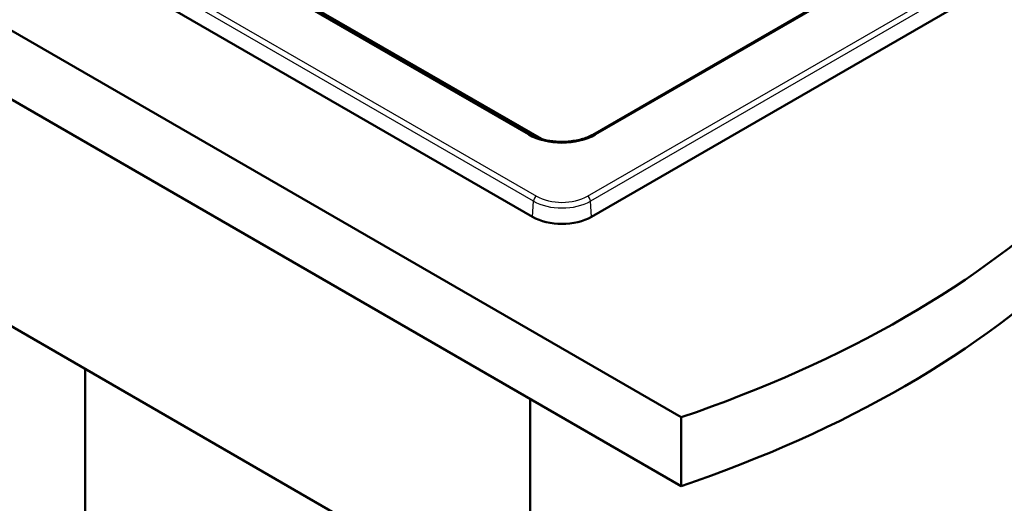
# Paper-space layout 'ISO_6' of a CAD drawing. Units: millimetres. Extents: x 0 to 2100, y 0 to 2970.
# Drawn here: x 1189 to 1539, y 1314 to 1486 of the extents above; entities that cross this region are included whole.
import ezdxf

# ---------------------------------------------------------------- set-up
doc = ezdxf.new("R2010")
doc.units = ezdxf.units.MM
doc.header["$LTSCALE"] = 10
doc.layers.add('Visible Edges(ISO)', color=7, linetype='Continuous', lineweight=50)
doc.layers.add('Visible Tangent Edges(ISO)', color=7, linetype='Continuous', lineweight=25)

psp = doc.layouts.new('ISO_6')

# ---------------------------------------------------------------- linework, layer by layer
at = {"layer": 'Visible Edges(ISO)'}
for p, q in [((717.24, 1753.12), (1424.35, 1344.88)), ((1424.35, 1320.38), (717.24, 1728.63)), ((1370.95, 1445.51), (881.07, 1728.35)), ((1374.59, 1443.98), (887.71, 1725.08)), ((840.88, 1722.56), (1371.41, 1416.26)), ((1392.43, 1416.26), (1724.97, 1608.25)), ((804.92, 1597.17), (1370.61, 1270.57)), ((1642.01, 1589.34), (1392.9, 1445.51)), ((1212.21, 1362.02), (1212.21, 1308.13)), ((1370.61, 1351.41), (1370.61, 1270.57)), ((1424.35, 1344.88), (1424.35, 1320.38))]:
    psp.add_line(p, q, dxfattribs=at)
for centre, major_axis, start_param, end_param in [((1369.95, 1443.78), (1, 1.73), 6.283179, 6.283185), ((1393.9, 1443.78), (-1, 1.73), 0, 0.000006), ((1221.2, 1543.81), (400, 0), 5.245107, 5.750467), ((1381.92, 1422.33), (14.86, 0), 3.926991, 5.497787), ((1221.2, 1519.32), (-400, 0), 2.103514, 2.608875)]:
    psp.add_ellipse(centre, major_axis=major_axis, ratio=0.57735, start_param=start_param, end_param=end_param, dxfattribs=at)
psp.add_open_spline([(1370.95, 1445.51), (1371.97, 1444.92), (1373.19, 1444.4), (1375.82, 1443.61), (1377.25, 1443.32), (1380.26, 1442.97), (1381.88, 1442.92), (1385.11, 1443.1), (1386.76, 1443.34), (1389.74, 1444.08), (1391.12, 1444.58), (1392.49, 1445.29), (1392.7, 1445.4), (1392.9, 1445.51)], degree=3, knots=[0, 0, 0, 0, 0.455471, 0.455471, 0.902977, 0.902977, 1.37825, 1.37825, 1.876855, 1.876855, 2.361831, 2.361831, 2.450257, 2.450257, 2.450257, 2.450257], dxfattribs=at)
at = {"layer": 'Visible Tangent Edges(ISO)'}
for p, q in [((842.27, 1729.89), (1372.8, 1423.59)), ((1371.74, 1421.84), (841.21, 1728.14)), ((1369.95, 1445.41), (880.07, 1728.25)), ((1391.04, 1423.59), (1723.58, 1615.58)), ((1724.64, 1613.83), (1392.1, 1421.84)), ((1643.01, 1589.24), (1393.9, 1445.41)), ((1371.41, 1416.26), (1371.74, 1421.84)), ((1392.43, 1416.26), (1392.1, 1421.84))]:
    psp.add_line(p, q, dxfattribs=at)
for centre, major_axis, ratio, start_param, end_param in [((1369.95, 1443.78), (1, 1.73), 0.57735, 0, 0.785398), ((1381.92, 1452.43), (-17, 0), 0.581753, 0.789196, 2.352396), ((1393.9, 1443.78), (-1, 1.73), 0.57735, 5.497787, 6.283185), ((1372.8, 1422.37), (-0.75, -1.3), 0.57735, 3.926991, 5.427974), ((1381.92, 1428.86), (12.9, 0), 0.57735, 3.926991, 5.497787), ((1391.04, 1422.37), (0.75, -1.3), 0.57735, 0.855211, 2.356194), ((1381.92, 1427.72), (-14.4, 0), 0.57735, 0.785398, 2.356194)]:
    psp.add_ellipse(centre, major_axis=major_axis, ratio=ratio, start_param=start_param, end_param=end_param, dxfattribs=at)

doc.saveas('drawing.dxf')
